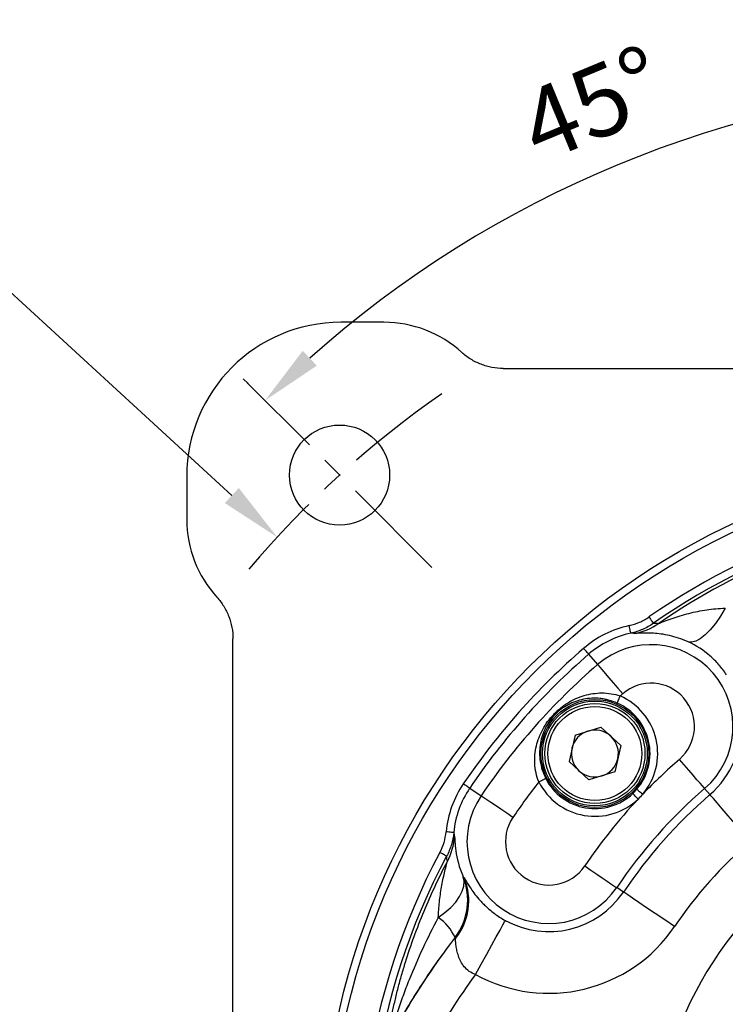
# Model space of a CAD drawing. Extents: x -28 to 1120, y -16 to 784.
# Drawn here: x 755 to 847, y 287 to 415 of the extents above; entities that cross this region are included whole.
import ezdxf

# ---------------------------------------------------------------- set-up
doc = ezdxf.new("R2010")
doc.units = 0
doc.header["$LTSCALE"] = 22.5
doc.linetypes.add('CENTER', pattern=[2, 1.25, -0.25, 0.25, -0.25])
doc.layers.get('Defpoints').update_dxf_attribs({"linetype": 'CONTINUOUS'})
for name, color, linetype in [('CEN', 2, 'CENTER'), ('DIM', 3, 'CONTINUOUS'), ('MAIN', 7, 'CONTINUOUS')]:
    doc.layers.add(name, color=color, linetype=linetype)
doc.styles.get("Standard").update_dxf_attribs({"font": 'SIMPLEX.SHX'})
doc.dimstyles.new('C', dxfattribs={"dimscale": 4, "dimtxt": 2.3, "dimasz": 2, "dimexe": 1, "dimexo": 1, "dimgap": 1, "dimtad": 1, "dimtoh": 1, "dimdec": 4, "dimdsep": 46, "dimtxsty": 'Standard', "dimcen": 0, "dimclrd": 256, "dimclre": 256, "dimclrt": 256, "dimadec": 0, "dimazin": 0, "dimtfac": 0.6, "dimtdec": 4, "dimtofl": 0, "dimtmove": 0, "dimatfit": 3, "dimfxl": 0, "dimtolj": 1, "dimarcsym": 0})
doc.dimstyles.new('L', dxfattribs={"dimscale": 4, "dimtxt": 2.3, "dimasz": 2, "dimexe": 1, "dimexo": 1, "dimgap": 1, "dimtad": 1, "dimdec": 4, "dimdsep": 46, "dimtxsty": 'Standard', "dimcen": 0, "dimclrd": 256, "dimclre": 256, "dimclrt": 256, "dimadec": 0, "dimazin": 0, "dimtfac": 0.6, "dimtdec": 4, "dimtmove": 0, "dimatfit": 3, "dimfxl": 0, "dimtolj": 1, "dimarcsym": 0})

# ---------------------------------------------------------------- blocks, each defined once
blk = doc.blocks.new('A$C19E54DB7')
at = {"layer": 'MAIN'}
for p, q in [((25.61, 237.11), (20, 237.11)), ((41.1, 231.11), (178.9, 231.11)), ((0, 217.11), (0, 211.5)), ((6, 102.05), (6, 196.01)), ((52.19, 194), (53.36, 192.65)), ((50.42, 183.5), (53.78, 184.54)), ((56.36, 182.15), (53.78, 184.54)), ((50.42, 183.5), (49.64, 180.07)), ((56.36, 182.15), (55.58, 178.72)), ((49.64, 180.07), (52.22, 177.68)), ((55.58, 178.72), (52.22, 177.68)), ((36.74, 176.6), (38.22, 175.6)), ((67.95, 175.76), (67.25, 176.57)), ((56.71, 163.11), (55.83, 163.71))]:
    blk.add_line(p, q, dxfattribs=at)
at = {"layer": 'MAIN', "flags": 128}
for points in [[(69.94, 199.97), (69.31, 198.93), (68.65, 197.99), (67.98, 197.17), (67.33, 196.51), (66.69, 196.01), (66.1, 195.69), (65.57, 195.55), (65.11, 195.61)], [(60.03, 198.84), (60.13, 198.68), (60.23, 198.54), (60.33, 198.4), (60.41, 198.28), (60.48, 198.18), (60.54, 198.1), (60.58, 198.05), (60.6, 198.02)], [(57.67, 196.74), (57.66, 196.76), (57.65, 196.82), (57.63, 196.91), (57.6, 197.03), (57.57, 197.18), (57.54, 197.35), (57.5, 197.53), (57.46, 197.72)], [(52.19, 194), (52.17, 194.02), (52.13, 194.06), (52.07, 194.13), (51.99, 194.23), (51.89, 194.34), (51.78, 194.47), (51.66, 194.61), (51.53, 194.76)], [(53.36, 192.65), (53.43, 192.56), (53.63, 192.33), (53.94, 191.98), (54.34, 191.51), (54.83, 190.94), (55.39, 190.29), (56, 189.59), (56.62, 188.87)], [(55.89, 187.66), (55.89, 187.68), (55.92, 187.74), (55.96, 187.82), (56.01, 187.94), (56.07, 188.08), (56.14, 188.23), (56.21, 188.4), (56.29, 188.58)], [(67.25, 176.57), (67.17, 176.66), (66.98, 176.89), (66.67, 177.24), (66.26, 177.71), (65.77, 178.28), (65.21, 178.93), (64.61, 179.63), (63.98, 180.35)], [(45.72, 177.42), (45.89, 177.51), (46.06, 177.59), (46.21, 177.67), (46.35, 177.74), (46.46, 177.8), (46.54, 177.84), (46.59, 177.87), (46.61, 177.88)], [(36.74, 176.6), (36.72, 176.62), (36.67, 176.65), (36.59, 176.7), (36.49, 176.77), (36.37, 176.86), (36.22, 176.95), (36.07, 177.06), (35.91, 177.16)], [(58.45, 176.48), (58.47, 176.46), (58.52, 176.42), (58.59, 176.36), (58.68, 176.28), (58.8, 176.18), (58.93, 176.07), (59.07, 175.95), (59.22, 175.83)], [(42.36, 172.81), (41.57, 173.34), (40.8, 173.86), (40.09, 174.34), (39.47, 174.76), (38.95, 175.11), (38.57, 175.37), (38.32, 175.54), (38.22, 175.6)], [(58.61, 175.19), (58.48, 175.33), (58.35, 175.46), (58.23, 175.59), (58.13, 175.7), (58.05, 175.79), (57.98, 175.86), (57.94, 175.9), (57.92, 175.92)], [(73.18, 169.71), (72.18, 170.87), (71.21, 171.99), (70.32, 173.03), (69.53, 173.94), (68.88, 174.69), (68.39, 175.26), (68.07, 175.62), (67.95, 175.76)], [(34.67, 170.84), (34.65, 170.84), (34.59, 170.85), (34.49, 170.86), (34.37, 170.87), (34.22, 170.88), (34.05, 170.9), (33.87, 170.92), (33.68, 170.93)], [(33.75, 167.78), (33.72, 167.79), (33.66, 167.83), (33.57, 167.87), (33.46, 167.93), (33.33, 168), (33.19, 168.08), (33.03, 168.16), (32.87, 168.25)], [(51.69, 166.51), (52.48, 165.97), (53.25, 165.45), (53.95, 164.97), (54.58, 164.55), (55.09, 164.2), (55.48, 163.94), (55.73, 163.77), (55.83, 163.71)], [(32.66, 159.8), (33.53, 160.45), (34.28, 161.13), (34.92, 161.82), (35.42, 162.53), (35.77, 163.22), (35.97, 163.89), (36.01, 164.52), (35.89, 165.1)], [(63.34, 158.63), (62.07, 159.49), (60.84, 160.32), (59.71, 161.08), (58.72, 161.76), (57.89, 162.32), (57.27, 162.74), (56.87, 163), (56.71, 163.11)], [(37.5, 152.42), (38.24, 153.77), (38.96, 155.06), (39.62, 156.25), (40.2, 157.31), (40.68, 158.18), (41.04, 158.84), (41.28, 159.26), (41.37, 159.42)], [(34.88, 157.06), (34.86, 157.08), (34.84, 157.09), (34.82, 157.1), (34.81, 157.11), (34.8, 157.12), (34.79, 157.13), (34.78, 157.13), (34.78, 157.14)]]:
    blk.add_lwpolyline(points, dxfattribs=at)
at = {"layer": 'MAIN'}
for centre, radius in [((19.84, 217.27), 6.5), ((110, 127.11), 92.5), ((110, 127.11), 91.5), ((53, 181.11), 7.01), ((53, 181.11), 6.81), ((53, 181.11), 6.5), ((53, 181.11), 6.1)]:
    blk.add_circle(centre, radius, dxfattribs=at)
for centre, radius, start, end in [((20, 217.11), 20, 90, 180), ((25.61, 222.11), 15, 47.6754, 90), ((110, 127.11), 87.42, 55.1335, 124.8665), ((110, 127.11), 86.42, 55.1335, 124.8665), ((15, 211.5), 15, 180, 222.3246), ((110, 127.11), 86.02, 98.8787, 124.4898), ((60.3, 184.61), 13.41, 102.2607, 130.8365), ((56.77, 204.43), 7.85, 280.2615, 305.1555), ((60.3, 184.61), 12.41, 102.2607, 130.8365), ((110, 127.11), 89.41, 130.8365, 145.9582), ((60.3, 184.61), 10.63, 310.8365, 130.8365), ((110, 127.11), 88.41, 130.8365, 145.9582), ((110, 127.11), 86.63, 130.8365, 145.9582), ((60.3, 184.61), 5.63, 310.8365, 130.8365), ((110, 127.11), 81.63, 130.8365, 131.1487), ((53, 181.11), 8.16, 319.6337, 66.2273), ((53, 181.11), 7.16, 319.6337, 66.2273), ((60.3, 184.61), 11.69, 310.8365, 4.5807), ((53, 181.11), 3.05, 47.1718, 107.1718), ((53, 181.11), 3.05, 107.1718, 167.1718), ((53, 181.11), 3.05, 347.1718, 47.1718), ((53, 181.11), 3.05, 167.1718, 227.1718), ((53, 181.11), 3.05, 287.1718, 347.1718), ((110, 127.11), 70.37, 130.8365, 136.1907), ((53, 181.11), 7.16, 206.869, 313.4626), ((53, 181.11), 3.05, 227.1718, 287.1718), ((47.02, 169.66), 13.41, 145.9582, 174.5339), ((47.02, 169.66), 12.41, 145.9582, 174.5339), ((110, 127.11), 81.63, 141.9476, 145.9582), ((53, 181.11), 8.16, 206.869, 313.4626), ((110, 127.11), 65.37, 130.8365, 145.9582), ((47.02, 169.66), 10.63, 145.9582, 325.9582), ((110, 127.11), 70.37, 136.9057, 145.9582), ((110, 127.11), 64.31, 130.8365, 145.9582), ((47.02, 169.66), 5.63, 145.9582, 325.9582), ((26.93, 170.82), 7.85, 331.6398, 356.5372), ((110, 127.11), 49.61, 117.8377, 228.1117), ((110, 127.11), 56.31, 130.8365, 145.9582), ((110, 127.11), 87.42, 151.9281, 28.0719), ((110, 127.11), 86.42, 151.9281, 28.0719), ((110, 127.11), 42.83, 110.9272, 238.8789), ((28.48, 162.08), 8, 322.5644, 22.2148), ((28.82, 161.98), 7.8, 320.9521, 22.4079), ((110, 127.11), 43.66, 119.9252, 229.8946), ((47.02, 169.66), 11.69, 241.0669, 325.9582), ((29.16, 154.65), 6.23, 24.273, 55.793), ((47.02, 169.66), 19.69, 241.0669, 325.9582), ((110, 99.61), 94.7, 142.5931, 151.1313), ((110, 99.61), 89.7, 143.9304, 151.1313)]:
    blk.add_arc(centre, radius, start, end, dxfattribs=at)
for points, knots in [([(41.1, 231.11), (40.61, 231.11), (40.12, 231.16), (39.39, 231.29), (39.15, 231.35), (38.68, 231.48), (38.44, 231.56), (37.75, 231.83), (37.31, 232.05), (36.47, 232.57), (36.07, 232.87), (35.71, 233.2)], [0, 0, 0, 0, 0.25, 0.25, 0.375, 0.375, 0.5, 0.5, 0.75, 0.75, 1, 1, 1, 1]), ([(3.91, 201.4), (4.25, 201.04), (4.54, 200.64), (4.93, 200.02), (5.05, 199.8), (5.27, 199.36), (5.37, 199.13), (5.64, 198.44), (5.77, 197.97), (5.95, 197), (6, 196.51), (6, 196.01)], [0, 0, 0, 0, 0.25, 0.25, 0.375, 0.375, 0.5, 0.5, 0.75, 0.75, 1, 1, 1, 1]), ([(61.29, 198.01), (61.35, 198.03), (61.46, 198.07), (61.72, 198.17), (61.87, 198.23), (62.33, 198.41), (62.67, 198.53), (63.36, 198.77), (63.72, 198.89), (64.45, 199.11), (64.83, 199.21), (65.96, 199.5), (66.73, 199.66), (68.31, 199.89), (69.12, 199.96), (69.94, 199.97)], [0, 0, 0, 0, 0.0625, 0.0625, 0.125, 0.125, 0.25, 0.25, 0.375, 0.375, 0.5, 0.5, 0.75, 0.75, 1, 1, 1, 1]), ([(57.46, 197.72), (57.92, 197.82), (58.37, 197.96), (59.22, 198.33), (59.64, 198.56), (60.03, 198.84)], [0, 0, 0, 0, 0.5, 0.5, 1, 1, 1, 1]), ([(60.6, 198.02), (60.15, 197.71), (59.68, 197.44), (58.7, 197.02), (58.2, 196.85), (57.67, 196.74)], [0, 0, 0, 0, 0.5, 0.5, 1, 1, 1, 1]), ([(65.11, 195.61), (64.68, 195.8), (64.26, 195.96), (63.46, 196.23), (63.06, 196.34), (61.94, 196.6), (61.25, 196.69), (60.31, 196.75), (60.02, 196.75), (59.48, 196.76), (59.23, 196.75), (58.8, 196.73), (58.61, 196.72), (58.32, 196.7), (58.22, 196.7), (58.17, 196.7)], [0, 0, 0, 0, 0.125, 0.125, 0.25, 0.25, 0.5, 0.5, 0.625, 0.625, 0.75, 0.75, 0.875, 0.875, 1, 1, 1, 1]), ([(70.09, 191.34), (69.79, 191.79), (69.47, 192.22), (68.75, 193.04), (68.36, 193.43), (67.1, 194.51), (66.17, 195.12), (65.11, 195.61)], [0, 0, 0, 0, 0.25, 0.25, 0.5, 0.5, 1, 1, 1, 1]), ([(45.72, 177.42), (45.56, 177.81), (45.44, 178.2), (45.27, 178.99), (45.22, 179.39), (45.15, 180.58), (45.23, 181.34), (45.5, 182.46), (45.61, 182.83), (45.89, 183.54), (46.05, 183.89), (46.42, 184.58), (46.63, 184.92), (47.1, 185.57), (47.36, 185.89), (47.79, 186.34), (47.93, 186.48), (48.23, 186.76), (48.39, 186.89), (48.86, 187.27), (49.18, 187.5), (49.85, 187.91), (50.19, 188.09), (50.89, 188.4), (51.25, 188.53), (51.99, 188.75), (52.37, 188.83), (53.13, 188.94), (53.52, 188.98), (54.31, 188.98), (54.71, 188.94), (55.5, 188.81), (55.9, 188.72), (56.29, 188.58)], [0, 0, 0, 0, 0.0625, 0.0625, 0.125, 0.125, 0.25, 0.25, 0.3125, 0.3125, 0.375, 0.375, 0.4375, 0.4375, 0.5, 0.5, 0.53125, 0.53125, 0.5625, 0.5625, 0.625, 0.625, 0.6875, 0.6875, 0.75, 0.75, 0.8125, 0.8125, 0.875, 0.875, 0.9375, 0.9375, 1, 1, 1, 1]), ([(55.89, 187.66), (55.52, 187.82), (55.16, 187.95), (54.6, 188.09), (54.42, 188.13), (54.05, 188.2), (53.86, 188.23), (53.3, 188.29), (52.94, 188.3), (52.23, 188.26), (51.87, 188.22), (51.18, 188.08), (50.85, 187.99), (50.19, 187.76), (49.86, 187.62), (49.23, 187.28), (48.92, 187.09), (48.46, 186.74), (48.31, 186.62), (48.02, 186.36), (47.89, 186.23), (47.62, 185.95), (47.49, 185.8), (47.24, 185.49), (47.13, 185.34), (46.82, 184.87), (46.63, 184.54), (46.33, 183.89), (46.21, 183.56), (46.01, 182.89), (45.94, 182.55), (45.79, 181.51), (45.79, 180.8), (45.97, 179.69), (46.05, 179.32), (46.29, 178.59), (46.44, 178.23), (46.61, 177.88)], [0, 0, 0, 0, 0.0625, 0.0625, 0.09375, 0.09375, 0.125, 0.125, 0.1875, 0.1875, 0.25, 0.25, 0.3125, 0.3125, 0.375, 0.375, 0.4375, 0.4375, 0.46875, 0.46875, 0.5, 0.5, 0.53125, 0.53125, 0.5625, 0.5625, 0.625, 0.625, 0.6875, 0.6875, 0.75, 0.75, 0.875, 0.875, 0.9375, 0.9375, 1, 1, 1, 1]), ([(32.87, 168.25), (33.09, 168.67), (33.27, 169.1), (33.54, 170), (33.63, 170.46), (33.68, 170.93)], [0, 0, 0, 0, 0.5, 0.5, 1, 1, 1, 1]), ([(34.67, 170.84), (34.62, 170.3), (34.51, 169.77), (34.21, 168.75), (34, 168.26), (33.75, 167.78)], [0, 0, 0, 0, 0.5, 0.5, 1, 1, 1, 1]), ([(34.77, 170.34), (34.79, 170.26), (34.8, 170.02), (34.84, 169.35), (34.87, 168.93), (35.01, 167.97), (35.12, 167.44), (35.42, 166.32), (35.62, 165.73), (35.89, 165.1)], [0, 0, 0, 0, 0.25, 0.25, 0.5, 0.5, 0.75, 0.75, 1, 1, 1, 1]), ([(26.33, 143.56), (26.29, 143.5), (26.26, 143.48), (26.23, 143.51), (26.22, 143.52), (26.2, 143.57), (26.19, 143.64), (26.18, 143.75), (26.18, 143.87), (26.19, 143.94), (26.2, 144.17), (26.21, 144.34), (26.27, 144.92), (26.34, 145.38), (26.49, 146.36), (26.59, 146.87), (26.8, 147.93), (26.92, 148.47), (27.17, 149.56), (27.3, 150.11), (27.59, 151.22), (27.74, 151.78), (28.06, 152.89), (28.23, 153.45), (28.75, 155.12), (29.12, 156.23), (29.93, 158.44), (30.36, 159.54), (31.27, 161.73), (31.75, 162.82), (32.76, 164.97), (33.29, 166.04), (33.84, 167.09)], [0, 0, 0, 0, 0.03125, 0.03125, 0.046875, 0.046875, 0.0625, 0.078125, 0.078125, 0.09375, 0.09375, 0.125, 0.125, 0.1875, 0.1875, 0.25, 0.25, 0.3125, 0.3125, 0.375, 0.375, 0.4375, 0.4375, 0.5, 0.5, 0.625, 0.625, 0.75, 0.75, 0.875, 0.875, 1, 1, 1, 1]), ([(32.66, 159.8), (32.69, 160.48), (32.74, 161.15), (32.88, 162.46), (32.97, 163.12), (33.14, 164.08), (33.2, 164.39), (33.33, 165.02), (33.4, 165.32), (33.54, 165.92), (33.61, 166.21), (33.71, 166.6), (33.74, 166.72), (33.8, 166.94), (33.83, 167.03), (33.84, 167.09)], [0, 0, 0, 0, 0.25, 0.25, 0.5, 0.5, 0.625, 0.625, 0.75, 0.75, 0.875, 0.875, 0.9375, 0.9375, 1, 1, 1, 1]), ([(36.03, 164.95), (36.12, 164.81), (36.26, 164.57), (36.56, 164.08), (36.67, 163.9), (36.94, 163.48), (37.1, 163.25), (37.47, 162.76), (37.68, 162.49), (38.05, 162.06), (38.19, 161.92), (38.48, 161.61), (38.63, 161.46), (38.96, 161.15), (39.14, 160.99), (39.52, 160.67), (39.73, 160.5), (40.16, 160.18), (40.38, 160.02), (40.86, 159.71), (41.11, 159.56), (41.37, 159.42)], [0, 0, 0, 0, 0.25, 0.25, 0.375, 0.375, 0.5, 0.5, 0.625, 0.625, 0.6875, 0.6875, 0.75, 0.75, 0.8125, 0.8125, 0.875, 0.875, 0.9375, 0.9375, 1, 1, 1, 1]), ([(32.66, 159.8), (31.95, 158.49), (31.28, 157.15), (30.02, 154.45), (29.42, 153.09), (28.6, 151.01), (28.33, 150.32), (27.96, 149.29), (27.83, 148.94), (27.6, 148.25), (27.49, 147.91), (27.27, 147.23), (27.17, 146.89), (26.98, 146.24), (26.89, 145.92), (26.79, 145.49), (26.76, 145.36), (26.72, 145.13), (26.7, 145.03), (26.7, 144.9), (26.71, 144.87), (26.76, 144.89), (26.79, 144.93), (26.83, 144.99)], [0, 0, 0, 0, 0.25, 0.25, 0.5, 0.5, 0.625, 0.625, 0.6875, 0.6875, 0.75, 0.75, 0.8125, 0.8125, 0.875, 0.875, 0.90625, 0.90625, 0.9375, 0.9375, 0.96875, 0.96875, 1, 1, 1, 1]), ([(34.78, 157.14), (33.3, 155.22), (31.9, 153.24), (29.24, 149.19), (28, 147.11), (26.83, 144.99)], [0, 0, 0, 0, 0.5, 0.5, 1, 1, 1, 1]), ([(37.5, 152.42), (37.21, 152.52), (36.94, 152.65), (36.44, 152.99), (36.22, 153.2), (35.86, 153.63), (35.71, 153.86), (35.46, 154.34), (35.36, 154.58), (35.2, 155.05), (35.14, 155.28), (35.04, 155.73), (35, 155.94), (34.95, 156.34), (34.93, 156.52), (34.9, 156.83), (34.89, 156.97), (34.88, 157.06)], [0, 0, 0, 0, 0.125, 0.125, 0.25, 0.25, 0.375, 0.375, 0.5, 0.5, 0.625, 0.625, 0.75, 0.75, 0.875, 0.875, 1, 1, 1, 1])]:
    blk.add_open_spline(points, degree=3, knots=knots, dxfattribs=at)
for points in [[(60.6, 198.02), (60.83, 198.02), (61.07, 198.02), (61.29, 198.01)], [(58.17, 196.7), (58.01, 196.72), (57.84, 196.73), (57.67, 196.74)], [(57.92, 175.92), (58.11, 176.09), (58.29, 176.28), (58.45, 176.48)], [(59.22, 175.83), (59.02, 175.61), (58.82, 175.39), (58.61, 175.19)], [(34.67, 170.84), (34.7, 170.67), (34.73, 170.5), (34.77, 170.34)], [(33.84, 167.09), (33.8, 167.31), (33.77, 167.54), (33.75, 167.78)], [(35.89, 165.1), (35.92, 165.11), (35.96, 165.05), (36.03, 164.95)], [(34.78, 157.14), (34.8, 157.16), (34.82, 157.19), (34.84, 157.21)], [(34.88, 157.06), (34.86, 157.16), (34.85, 157.22), (34.84, 157.21)]]:
    blk.add_open_spline(points, degree=3, dxfattribs=at)
blk = doc.blocks.new('*D19')
at = {"layer": 'Defpoints', "color": 0}
for p in [(850.15, 402.36), (886.7, 386.65), (787.48, 365.18), (804.01, 348.66), (886.7, 134)]:
    blk.add_point(p, dxfattribs=at)
at = {"layer": 'DIM', "lineweight": -2}
for p, q in [((886.7, 390.65), (886.7, 411.17)), ((784.65, 368.01), (784.03, 368.64))]:
    blk.add_line(p, q, dxfattribs=at)
blk.add_arc((886.7, 265.97), 141.2, 93.2467, 131.7533, dxfattribs=at)
at = {"layer": 'DIM'}
for points in [[(878.66, 408.27), (878.74, 405.61), (886.7, 407.17)], [(793.58, 370.34), (791.75, 372.27), (786.85, 365.81)]]:
    blk.add_solid(points, dxfattribs=at)
at = {"layer": 'DIM', "insert": (829.37, 404.36), "char_height": 9.2, "attachment_point": 5, "rotation": 22.5}
blk.add_mtext('\\A1;45°', dxfattribs=at)
blk = doc.blocks.new('*D39')
at = {"layer": 'Defpoints', "color": 0}
for p in [(788.44, 348.06), (976.26, 175.58)]:
    blk.add_point(p, dxfattribs=at)
at = {"layer": 'DIM', "lineweight": -2}
for p, q in [((684.32, 385.28), (747.9, 385.28)), ((747.9, 385.28), (782.54, 353.47))]:
    blk.add_line(p, q, dxfattribs=at)
at = {"layer": 'DIM'}
blk.add_solid([(783.45, 354.45), (781.64, 352.49), (788.44, 348.06)], dxfattribs=at)
at = {"layer": 'DIM', "insert": (714.11, 401.55), "char_height": 9.2, "attachment_point": 5}
blk.add_mtext('\\A1;{\\Fsimplex|c134;PCD}∅255{\\Fsimplex|c134;\\P4x%%C13}', dxfattribs=at)
blk = doc.blocks.new('*D38')
at = {"layer": 'Defpoints', "color": 0}
for p in [(788.44, 348.06), (976.26, 175.58)]:
    blk.add_point(p, dxfattribs=at)
at = {"layer": 'DIM', "lineweight": -2}
for p, q in [((684.32, 385.28), (747.9, 385.28)), ((747.9, 385.28), (782.54, 353.47))]:
    blk.add_line(p, q, dxfattribs=at)
at = {"layer": 'DIM'}
blk.add_solid([(783.45, 354.45), (781.64, 352.49), (788.44, 348.06)], dxfattribs=at)
at = {"layer": 'DIM', "insert": (714.11, 401.55), "char_height": 9.2, "attachment_point": 5}
blk.add_mtext('\\A1;{\\Fsimplex|c134;PCD}∅255{\\Fsimplex|c134;\\P4x%%C13}', dxfattribs=at)

msp = doc.modelspace()

# ---------------------------------------------------------------- linework, layer by layer
at = {"layer": 'CEN', "ltscale": 0.5}
msp.add_line((808.53688, 344.12893), (784.53652, 368.12928), dxfattribs=at)
msp.add_arc((882.34213, 261.8228), 127.5, 124.6658097, 139.9297353, dxfattribs=at)

# ---------------------------------------------------------------- block references
at = {"layer": 'DIM'}
msp.add_blockref('A$C19E54DB7', (776.69282, 138.86153), dxfattribs=at)

# ---------------------------------------------------------------- dimensions: what is measured, and where the dimension line sits
for picture in ['*D39', '*D38']:
    dim = msp.add_diameter_dim_2p(p1=(976.25676, 175.58427), p2=(788.43594, 348.06134), text='{\\Fsimplex|c134;PCD}<>{\\Fsimplex|c134;\\P4x%%C13}', dimstyle='C', dxfattribs=at)
    dim.commit()
    dim.dimension.update_dxf_attribs({"geometry": picture, "text_midpoint": (714.11293, 385.28263), "dimtype": 163})
dim = msp.add_angular_dim_2l(base=(850.15208, 402.35642), line1=((886.69704, 134.0025), (886.69704, 386.6526)), line2=((804.00624, 348.65956), (787.48267, 365.18313)), dimstyle='L', dxfattribs=at)
dim.commit()
dim.dimension.update_dxf_attribs({"geometry": '*D19', "text_midpoint": (829.37148, 404.36489)})

doc.saveas('drawing.dxf')
